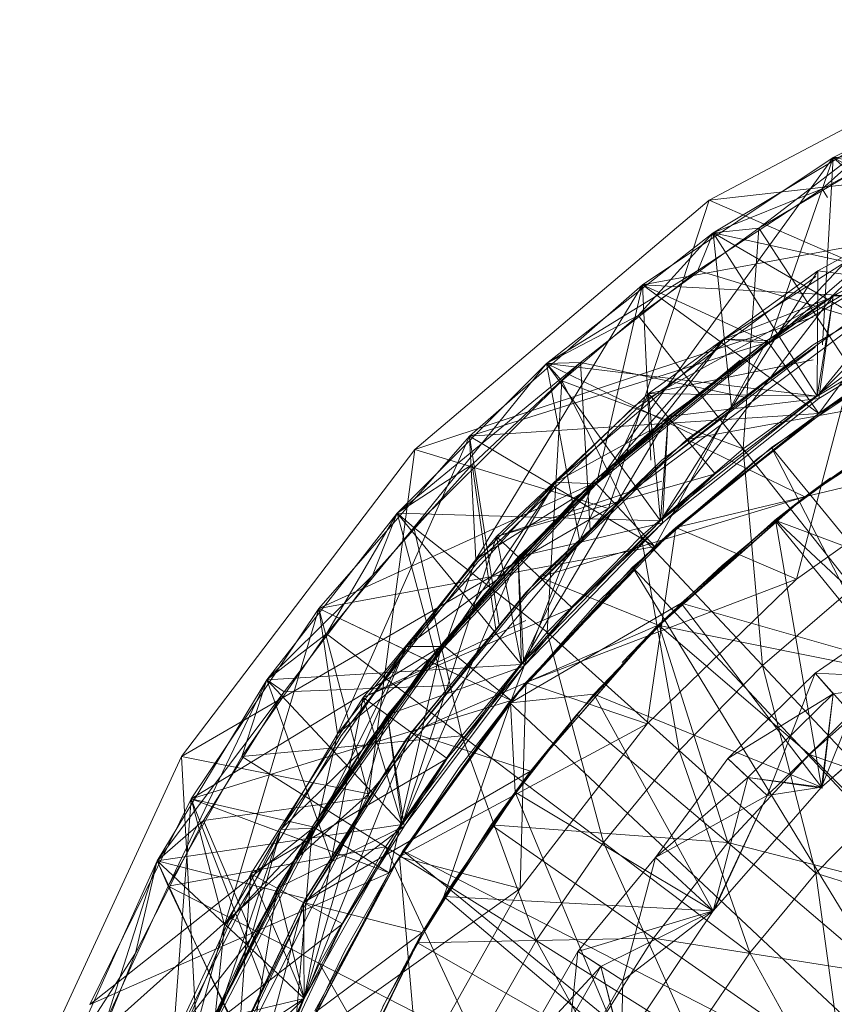
# Model space of a CAD drawing. Units: inches. Extents: x -886 to 5834, y -2282 to 2470.
# Drawn here: x 3107 to 3120, y 854 to 870 of the extents above; entities that cross this region are included whole.
import ezdxf

# ---------------------------------------------------------------- set-up
doc = ezdxf.new("R2010")
doc.units = ezdxf.units.IN
doc.header["$MEASUREMENT"] = 0

msp = doc.modelspace()

# ---------------------------------------------------------------- linework, layer by layer
at = {"lineweight": 9}
for p, q in [((3123.815, 870.077), (3118.106, 867.053)), ((3118.106, 867.053), (3123.815, 870.077)), ((3123.815, 870.077), (3118.106, 867.053)), ((3119.106, 864.655), (3123.629, 869.466)), ((3123.629, 869.466), (3120.187, 867.767)), ((3120.187, 867.767), (3123.629, 869.466)), ((3123.629, 869.466), (3120.187, 867.767)), ((3120.187, 867.767), (3123.629, 869.466)), ((3123.629, 869.466), (3120.187, 867.767)), ((3120.187, 867.767), (3123.629, 869.466)), ((3120.001, 867.244), (3122.199, 868.43)), ((3121.222, 868.337), (3118.176, 866.503)), ((3118.176, 866.503), (3121.222, 868.337)), ((3121.222, 868.337), (3118.943, 866.582)), ((3121.222, 868.337), (3120.001, 867.244)), ((3125.71, 868.093), (3120.187, 867.767)), ((3116.222, 862.301), (3120.187, 867.767)), ((3120.187, 867.767), (3116.99, 865.632)), ((3116.99, 865.632), (3120.187, 867.767)), ((3120.187, 867.767), (3116.99, 865.632)), ((3116.99, 865.632), (3120.187, 867.767)), ((3120.187, 867.767), (3116.99, 865.632)), ((3116.99, 865.632), (3120.187, 867.767)), ((3125.501, 867.895), (3118.106, 867.053)), ((3121.094, 867.861), (3118.943, 866.582)), ((3119.106, 864.655), (3120.187, 867.767)), ((3120.008, 864.627), (3120.187, 867.767)), ((3122.955, 865.315), (3120.187, 867.767)), ((3126.199, 866.722), (3120.187, 867.767)), ((3122.28, 866.609), (3120.187, 867.767)), ((3121.396, 866.696), (3120.187, 867.767)), ((3122.989, 867.555), (3119.92, 863.767)), ((3119.931, 865.869), (3122.989, 867.555)), ((3117.92, 865.874), (3120.001, 867.244)), ((3118.176, 866.503), (3120.001, 867.244)), ((3123.21, 867.105), (3119.92, 863.767)), ((3120.001, 867.244), (3120.09, 867.095)), ((3120.187, 865.448), (3123.21, 867.105)), ((3118.106, 867.053), (3113.176, 862.872)), ((3113.176, 862.872), (3118.106, 867.053)), ((3118.106, 867.053), (3113.176, 862.872)), ((3116.42, 861.885), (3118.106, 867.053)), ((3121.42, 865.611), (3118.106, 867.053)), ((3121.396, 865.622), (3118.106, 867.053)), ((3121.501, 866.723), (3118.362, 864.724)), ((3119.083, 864.7), (3122.269, 866.641)), ((3121.501, 866.723), (3119.106, 864.655)), ((3119.106, 864.655), (3122.292, 866.594)), ((3119.106, 864.655), (3122.292, 866.594)), ((3122.292, 866.594), (3119.106, 864.655)), ((3122.269, 866.641), (3119.943, 863.48)), ((3121.501, 866.723), (3120.129, 865.409)), ((3120.129, 865.409), (3122.269, 866.641)), ((3118.176, 866.503), (3115.385, 864.316)), ((3115.385, 864.316), (3118.176, 866.503)), ((3118.943, 866.582), (3116.92, 865.123)), ((3118.176, 866.503), (3116.92, 865.123)), ((3121.396, 866.446), (3116.99, 865.632)), ((3118.176, 866.503), (3117.92, 865.874)), ((3118.176, 866.503), (3118.943, 866.582)), ((3120.622, 865.083), (3118.176, 866.503)), ((3118.484, 863.586), (3118.176, 866.503)), ((3119.92, 863.767), (3118.176, 866.503)), ((3122.78, 865.502), (3118.176, 866.503)), ((3118.943, 866.582), (3118.676, 862.888)), ((3118.943, 866.582), (3120.501, 864.203)), ((3119.85, 864.627), (3122.594, 866.247)), ((3115.385, 864.316), (3117.92, 865.874)), ((3115.955, 864.33), (3117.92, 865.874)), ((3116.908, 863.573), (3119.897, 865.776)), ((3119.931, 865.869), (3117.094, 863.811)), ((3117.094, 863.811), (3119.931, 865.869)), ((3119.931, 865.869), (3117.292, 861.679)), ((3117.92, 865.874), (3120.592, 865.065)), ((3119.92, 863.767), (3119.931, 865.869)), ((3119.931, 865.869), (3119.92, 863.767)), ((3122.78, 865.502), (3119.931, 865.869)), ((3116.99, 865.632), (3114.095, 863.1)), ((3114.095, 863.1), (3116.99, 865.632)), ((3116.99, 865.632), (3114.095, 863.1)), ((3114.095, 863.1), (3116.99, 865.632)), ((3116.99, 865.632), (3114.095, 863.1)), ((3114.095, 863.1), (3116.99, 865.632)), ((3114.199, 861.032), (3116.99, 865.632)), ((3116.222, 862.301), (3116.99, 865.632)), ((3121.42, 865.611), (3116.42, 861.885)), ((3119.943, 863.48), (3116.99, 865.632)), ((3122.955, 865.315), (3116.99, 865.632)), ((3119.094, 864.673), (3116.99, 865.632)), ((3117.13, 862.695), (3116.99, 865.632)), ((3120.187, 865.448), (3117.292, 861.679)), ((3120.187, 865.448), (3117.42, 863.428)), ((3117.42, 863.428), (3120.187, 865.448)), ((3122.78, 865.502), (3119.92, 863.767)), ((3122.78, 865.502), (3119.92, 863.767)), ((3119.92, 863.767), (3122.78, 865.502)), ((3119.92, 863.767), (3122.78, 865.502)), ((3120.187, 865.448), (3119.92, 863.767)), ((3119.943, 863.729), (3122.803, 865.463)), ((3119.943, 863.729), (3120.187, 865.448)), ((3122.803, 865.463), (3120.187, 865.448)), ((3116.874, 863.62), (3120.129, 865.409)), ((3120.129, 865.409), (3118.362, 864.724)), ((3120.129, 865.409), (3119.083, 864.7)), ((3119.943, 863.48), (3122.955, 865.315)), ((3119.943, 863.48), (3122.955, 865.315)), ((3122.955, 865.315), (3119.943, 863.48)), ((3115.385, 864.316), (3116.92, 865.123)), ((3116.92, 865.123), (3115.641, 864.028)), ((3116.92, 865.123), (3118.676, 862.888)), ((3119.85, 865.09), (3113.176, 862.872)), ((3120.466, 865.028), (3117.734, 863.044)), ((3119.094, 864.673), (3114.095, 863.1)), ((3118.362, 864.724), (3115.536, 862.326)), ((3116.176, 862.342), (3119.083, 864.7)), ((3119.083, 864.7), (3116.176, 862.342)), ((3119.094, 864.673), (3116.199, 862.321)), ((3119.094, 864.673), (3116.199, 862.321)), ((3118.362, 864.724), (3116.222, 862.301)), ((3116.222, 862.301), (3119.106, 864.655)), ((3116.222, 862.301), (3119.106, 864.655)), ((3119.106, 864.655), (3116.222, 862.301)), ((3118.362, 864.724), (3117.199, 863.24)), ((3117.199, 863.24), (3119.083, 864.7)), ((3119.083, 864.7), (3117.199, 861.25)), ((3117.315, 862.695), (3119.85, 864.627)), ((3117.35, 862.659), (3119.85, 864.627)), ((3118.362, 864.724), (3119.083, 864.7)), ((3118.362, 864.724), (3119.106, 864.655)), ((3119.083, 864.7), (3119.943, 863.48)), ((3121.71, 864.62), (3119.152, 862.907)), ((3119.943, 863.48), (3121.92, 864.749)), ((3121.92, 864.749), (3119.943, 863.48)), ((3119.885, 864.588), (3117.35, 862.659)), ((3112.885, 861.808), (3115.955, 864.33)), ((3115.385, 864.316), (3112.885, 861.808)), ((3112.885, 861.808), (3115.385, 864.316)), ((3115.385, 864.316), (3113.164, 861.565)), ((3115.955, 864.33), (3114.141, 862.624)), ((3115.385, 864.316), (3115.955, 864.33)), ((3117.861, 863.111), (3115.385, 864.316)), ((3115.938, 861.354), (3115.385, 864.316)), ((3117.292, 861.679), (3115.385, 864.316)), ((3119.92, 863.767), (3115.385, 864.316)), ((3115.385, 864.316), (3115.641, 864.028)), ((3115.839, 862.013), (3118.629, 864.374)), ((3115.955, 864.33), (3116.114, 861.525)), ((3115.955, 864.33), (3118.699, 863.75)), ((3118.629, 864.374), (3116.176, 862.342)), ((3117.094, 863.811), (3119.85, 864.379)), ((3120.501, 864.203), (3118.676, 862.888)), ((3115.641, 864.028), (3113.164, 861.565)), ((3115.641, 864.028), (3115.397, 859.812)), ((3115.641, 864.028), (3118.676, 862.888)), ((3115.641, 864.028), (3116.967, 861.42)), ((3117.094, 863.811), (3114.548, 861.415)), ((3114.548, 861.415), (3117.094, 863.811)), ((3117.094, 863.811), (3114.967, 859.274)), ((3119.92, 863.767), (3117.094, 863.811)), ((3118.211, 862.469), (3117.094, 863.811)), ((3117.094, 863.811), (3117.292, 861.679)), ((3117.548, 861.569), (3120.385, 863.792)), ((3117.548, 861.569), (3120.385, 863.792)), ((3122.42, 863.887), (3117.734, 863.044)), ((3120.385, 863.792), (3119.571, 860.699)), ((3122.42, 863.887), (3119.711, 862.079)), ((3122.431, 863.874), (3119.711, 862.079)), ((3119.943, 863.48), (3120.385, 863.792)), ((3120.385, 863.792), (3119.943, 863.48)), ((3116.874, 863.62), (3114.199, 861.032)), ((3119.92, 863.767), (3117.292, 861.679)), ((3119.92, 863.767), (3117.292, 861.679)), ((3117.292, 861.679), (3119.92, 863.767)), ((3117.292, 861.679), (3119.92, 863.767)), ((3117.327, 861.644), (3119.943, 863.729)), ((3119.943, 863.729), (3117.42, 863.428)), ((3119.92, 863.767), (3118.211, 862.469)), ((3119.943, 863.48), (3114.095, 863.1)), ((3114.234, 860.99), (3116.908, 863.573)), ((3117.199, 861.25), (3119.943, 863.48)), ((3117.199, 861.25), (3119.943, 863.48)), ((3119.943, 863.48), (3117.199, 861.25)), ((3119.943, 863.48), (3117.548, 861.569)), ((3117.548, 861.569), (3119.943, 863.48)), ((3119.943, 863.48), (3118.932, 862.73)), ((3118.932, 862.73), (3119.943, 863.48)), ((3117.42, 863.428), (3114.909, 861.075)), ((3114.909, 861.075), (3117.42, 863.428)), ((3117.42, 863.428), (3114.967, 859.274)), ((3117.42, 863.428), (3117.292, 861.679)), ((3117.327, 861.644), (3117.42, 863.428)), ((3117.199, 863.24), (3114.56, 860.698)), ((3117.199, 863.24), (3115.536, 862.326)), ((3117.199, 863.24), (3116.176, 862.342)), ((3114.095, 863.1), (3111.571, 860.212)), ((3111.571, 860.212), (3114.095, 863.1)), ((3114.095, 863.1), (3111.571, 860.212)), ((3111.571, 860.212), (3114.095, 863.1)), ((3114.095, 863.1), (3111.571, 860.212)), ((3111.571, 860.212), (3114.095, 863.1)), ((3111.885, 858.11), (3114.095, 863.1)), ((3117.199, 861.25), (3114.095, 863.1)), ((3114.199, 861.032), (3114.095, 863.1)), ((3114.593, 859.932), (3114.095, 863.1)), ((3117.734, 863.044), (3115.269, 860.734)), ((3119.711, 862.079), (3117.734, 863.044)), ((3119.211, 861.688), (3121.094, 863.068)), ((3121.094, 863.068), (3119.711, 862.079)), ((3113.176, 862.872), (3109.269, 857.731)), ((3109.269, 857.731), (3113.176, 862.872)), ((3113.176, 862.872), (3109.269, 857.731)), ((3112.409, 857.105), (3113.176, 862.872)), ((3116.42, 861.885), (3113.176, 862.872)), ((3116.42, 861.885), (3113.176, 862.872)), ((3119.152, 862.907), (3116.827, 860.905)), ((3118.676, 862.888), (3116.967, 861.42)), ((3118.676, 862.888), (3120.513, 860.557)), ((3118.676, 862.888), (3119.001, 859.256)), ((3126.094, 854.415), (3119.152, 862.907)), ((3119.152, 862.907), (3124.303, 852.894)), ((3120.92, 862.954), (3119.222, 861.698)), ((3120.92, 862.954), (3119.222, 861.698)), ((3120.92, 862.954), (3119.222, 861.698)), ((3120.92, 862.954), (3119.222, 861.698)), ((3120.92, 862.954), (3119.222, 861.698)), ((3120.92, 862.954), (3119.222, 861.698)), ((3115.036, 860.477), (3117.315, 862.695)), ((3115.06, 860.445), (3117.315, 862.695)), ((3117.35, 862.659), (3115.06, 860.445)), ((3117.199, 861.25), (3118.932, 862.73)), ((3118.932, 862.73), (3117.199, 861.25)), ((3122.42, 862.728), (3117.548, 861.569)), ((3122.42, 862.728), (3119.571, 860.699)), ((3119.571, 860.699), (3122.42, 862.728)), ((3119.571, 860.699), (3122.42, 862.728)), ((3112.467, 860.766), (3114.141, 862.624)), ((3112.885, 861.808), (3114.141, 862.624)), ((3114.141, 862.624), (3114.535, 859.861)), ((3118.211, 862.469), (3114.548, 861.415)), ((3115.815, 860.223), (3118.211, 862.469)), ((3117.292, 861.679), (3118.211, 862.469)), ((3116.199, 862.321), (3111.571, 860.212)), ((3115.536, 862.326), (3113.037, 859.571)), ((3113.63, 859.611), (3116.176, 862.342)), ((3116.176, 862.342), (3113.63, 859.611)), ((3116.199, 862.321), (3113.653, 859.595)), ((3116.199, 862.321), (3113.653, 859.595)), ((3115.536, 862.326), (3113.676, 859.575)), ((3113.676, 859.575), (3116.222, 862.301)), ((3113.676, 859.575), (3116.222, 862.301)), ((3116.222, 862.301), (3113.676, 859.575)), ((3116.222, 862.301), (3114.199, 861.032)), ((3114.548, 861.415), (3117.315, 862.344)), ((3114.56, 860.698), (3116.176, 862.342)), ((3115.536, 862.326), (3114.56, 860.698)), ((3116.176, 862.342), (3114.792, 858.669)), ((3115.536, 862.326), (3116.222, 862.301)), ((3115.839, 862.013), (3116.176, 862.342)), ((3116.176, 862.342), (3117.199, 861.25)), ((3120.141, 862.4), (3119.711, 862.079)), ((3113.374, 859.301), (3115.839, 862.013)), ((3115.839, 862.013), (3113.63, 859.611)), ((3119.711, 862.079), (3115.269, 860.734)), ((3119.711, 862.079), (3117.257, 859.932)), ((3117.269, 859.924), (3119.711, 862.079)), ((3118.327, 860.933), (3119.711, 862.079)), ((3119.211, 861.688), (3119.711, 862.079)), ((3116.42, 861.885), (3109.269, 857.731)), ((3112.885, 861.808), (3110.699, 859.017)), ((3110.699, 859.017), (3112.885, 861.808)), ((3112.885, 861.808), (3111.699, 859.786)), ((3116.42, 861.885), (3112.409, 857.105)), ((3112.885, 861.808), (3112.467, 860.766)), ((3113.689, 858.821), (3112.885, 861.808)), ((3114.967, 859.274), (3112.885, 861.808)), ((3117.292, 861.679), (3112.885, 861.808)), ((3112.885, 861.808), (3113.164, 861.565)), ((3117.327, 861.644), (3114.909, 861.075)), ((3117.292, 861.679), (3114.967, 859.274)), ((3117.292, 861.679), (3114.967, 859.274)), ((3114.967, 859.274), (3117.292, 861.679)), ((3114.967, 859.274), (3117.292, 861.679)), ((3115.002, 859.243), (3117.327, 861.644)), ((3117.292, 861.679), (3115.815, 860.223)), ((3117.269, 859.924), (3119.211, 861.688)), ((3117.641, 860.302), (3119.222, 861.698)), ((3119.222, 861.698), (3117.641, 860.302)), ((3119.222, 861.698), (3117.641, 860.302)), ((3117.641, 860.302), (3119.222, 861.698)), ((3119.222, 861.698), (3117.641, 860.302)), ((3119.222, 861.698), (3117.641, 860.302)), ((3121.303, 859.11), (3119.211, 861.688)), ((3119.211, 861.688), (3122.931, 860.306)), ((3122.059, 859.03), (3119.222, 861.698)), ((3122.059, 859.03), (3119.222, 861.698)), ((3119.99, 857.216), (3119.222, 861.698)), ((3122.059, 859.03), (3119.222, 861.698)), ((3122.059, 859.03), (3119.222, 861.698)), ((3119.99, 857.216), (3119.222, 861.698)), ((3113.164, 861.565), (3111.699, 859.786)), ((3113.164, 861.565), (3113.967, 858.074)), ((3113.164, 861.565), (3115.397, 859.812)), ((3115.036, 858.972), (3117.548, 861.569)), ((3115.036, 858.972), (3117.548, 861.569)), ((3117.548, 861.569), (3117.071, 858.278)), ((3117.199, 861.25), (3117.548, 861.569)), ((3117.548, 861.569), (3117.199, 861.25)), ((3117.548, 861.569), (3119.571, 860.699)), ((3119.571, 860.699), (3117.548, 861.569)), ((3114.548, 861.415), (3112.316, 858.718)), ((3112.316, 858.718), (3114.548, 861.415)), ((3114.548, 861.415), (3112.967, 856.59)), ((3115.815, 860.223), (3114.548, 861.415)), ((3114.548, 861.415), (3114.967, 859.274)), ((3115.397, 859.812), (3116.967, 861.42)), ((3119.001, 859.256), (3116.967, 861.42)), ((3117.606, 857.83), (3116.967, 861.42)), ((3117.199, 861.25), (3111.571, 860.212)), ((3114.792, 858.669), (3117.199, 861.25)), ((3114.792, 858.669), (3117.199, 861.25)), ((3117.199, 861.25), (3114.792, 858.669)), ((3117.199, 861.25), (3115.036, 858.972)), ((3115.036, 858.972), (3117.199, 861.25)), ((3117.199, 861.25), (3116.246, 860.314)), ((3116.246, 860.314), (3117.199, 861.25)), ((3111.885, 858.11), (3114.199, 861.032)), ((3111.944, 858.074), (3114.199, 861.032)), ((3111.944, 858.074), (3114.234, 860.99)), ((3114.909, 861.075), (3112.723, 858.426)), ((3112.723, 858.426), (3114.909, 861.075)), ((3114.909, 861.075), (3112.967, 856.59)), ((3113.676, 859.575), (3114.199, 861.032)), ((3115.002, 859.243), (3114.909, 861.075)), ((3114.909, 861.075), (3114.967, 859.274)), ((3116.827, 860.905), (3114.757, 858.643)), ((3122.78, 851.112), (3116.827, 860.905)), ((3124.303, 852.894), (3116.827, 860.905)), ((3118.327, 860.933), (3117.257, 859.932)), ((3110.699, 859.017), (3112.467, 860.766)), ((3110.99, 858.811), (3112.467, 860.766)), ((3114.56, 860.698), (3112.292, 857.828)), ((3114.56, 860.698), (3113.037, 859.571)), ((3115.269, 860.734), (3113.118, 858.133)), ((3114.56, 860.698), (3113.63, 859.611)), ((3119.571, 860.699), (3115.036, 858.972)), ((3117.257, 859.932), (3115.269, 860.734)), ((3119.571, 860.699), (3117.071, 858.278)), ((3117.071, 858.278), (3119.571, 860.699)), ((3117.071, 858.278), (3119.571, 860.699)), ((3120.513, 860.557), (3119.001, 859.256)), ((3113.025, 858.004), (3115.036, 860.477)), ((3113.06, 857.977), (3115.036, 860.477)), ((3115.06, 860.445), (3113.06, 857.977)), ((3111.571, 860.212), (3109.432, 857.018)), ((3109.432, 857.018), (3111.571, 860.212)), ((3111.571, 860.212), (3109.432, 857.018)), ((3109.432, 857.018), (3111.571, 860.212)), ((3111.571, 860.212), (3109.432, 857.018)), ((3109.432, 857.018), (3111.571, 860.212)), ((3109.99, 854.906), (3111.571, 860.212)), ((3114.792, 858.669), (3111.571, 860.212)), ((3111.885, 858.11), (3111.571, 860.212)), ((3113.91, 859.092), (3111.571, 860.212)), ((3112.414, 857.035), (3111.571, 860.212)), ((3115.815, 860.223), (3112.316, 858.718)), ((3113.723, 857.694), (3115.815, 860.223)), ((3117.641, 860.302), (3114.781, 858.628)), ((3117.641, 860.302), (3114.781, 858.628)), ((3117.641, 860.302), (3114.781, 858.628)), ((3117.641, 860.302), (3114.781, 858.628)), ((3117.641, 860.302), (3114.781, 858.628)), ((3117.641, 860.302), (3114.781, 858.628)), ((3114.792, 858.669), (3116.246, 860.314)), ((3116.246, 860.314), (3114.792, 858.669)), ((3114.967, 859.274), (3115.815, 860.223)), ((3116.176, 858.777), (3117.641, 860.302)), ((3117.641, 860.302), (3116.176, 858.777)), ((3116.176, 858.777), (3117.641, 860.302)), ((3117.641, 860.302), (3116.176, 858.777)), ((3122.059, 859.03), (3117.641, 860.302)), ((3119.99, 857.216), (3117.641, 860.302)), ((3119.99, 857.216), (3117.641, 860.302)), ((3122.059, 859.03), (3117.641, 860.302)), ((3119.99, 857.216), (3117.641, 860.302)), ((3119.99, 857.216), (3117.641, 860.302)), ((3119.885, 859.126), (3121.571, 860.293)), ((3119.885, 859.126), (3121.571, 860.293)), ((3112.316, 858.718), (3115.036, 860.011)), ((3117.257, 859.932), (3113.118, 858.133)), ((3117.257, 859.932), (3115.118, 857.485)), ((3115.153, 857.524), (3117.257, 859.932)), ((3115.885, 858.431), (3117.257, 859.932)), ((3115.885, 858.431), (3117.269, 859.924)), ((3116.653, 859.303), (3117.257, 859.932)), ((3117.269, 859.924), (3117.257, 859.932)), ((3118.42, 856.287), (3117.269, 859.924)), ((3117.269, 859.924), (3119.792, 857.766)), ((3117.269, 859.924), (3121.303, 859.11)), ((3111.699, 859.786), (3110.281, 857.729)), ((3110.699, 859.017), (3111.699, 859.786)), ((3111.699, 859.786), (3113.967, 858.074)), ((3113.967, 858.074), (3115.397, 859.812)), ((3116.339, 856.289), (3115.397, 859.812)), ((3115.397, 859.812), (3117.606, 857.83)), ((3113.653, 859.595), (3109.432, 857.018)), ((3113.037, 859.571), (3110.932, 856.508)), ((3111.467, 856.559), (3113.63, 859.611)), ((3113.63, 859.611), (3111.467, 856.559)), ((3113.653, 859.595), (3111.49, 856.548)), ((3113.653, 859.595), (3111.49, 856.548)), ((3111.525, 856.529), (3113.676, 859.575)), ((3111.525, 856.529), (3113.676, 859.575)), ((3111.525, 856.529), (3113.676, 859.575)), ((3113.676, 859.575), (3111.525, 856.529)), ((3113.037, 859.571), (3111.525, 856.529)), ((3113.676, 859.575), (3111.885, 858.11)), ((3113.676, 859.575), (3111.885, 858.11)), ((3112.292, 857.828), (3113.63, 859.611)), ((3113.037, 859.571), (3112.292, 857.828)), ((3113.63, 859.611), (3112.746, 855.783)), ((3113.037, 859.571), (3113.676, 859.575)), ((3113.374, 859.301), (3113.63, 859.611)), ((3113.63, 859.611), (3114.792, 858.669)), ((3114.967, 859.274), (3110.699, 859.017)), ((3111.316, 856.286), (3113.374, 859.301)), ((3113.374, 859.301), (3111.467, 856.559)), ((3115.002, 859.243), (3112.723, 858.426)), ((3114.967, 859.274), (3112.967, 856.59)), ((3114.967, 859.274), (3112.967, 856.59)), ((3112.967, 856.59), (3114.967, 859.274)), ((3112.967, 856.59), (3114.967, 859.274)), ((3113.002, 856.564), (3115.002, 859.243)), ((3114.967, 859.274), (3113.723, 857.694)), ((3119.001, 859.256), (3117.606, 857.83)), ((3121.106, 857.012), (3119.001, 859.256)), ((3119.897, 855.774), (3119.001, 859.256)), ((3110.699, 859.017), (3108.862, 855.982)), ((3108.862, 855.982), (3110.699, 859.017)), ((3110.699, 859.017), (3109.048, 855.559)), ((3110.699, 859.017), (3110.281, 857.729)), ((3111.78, 856.029), (3110.699, 859.017)), ((3110.699, 859.017), (3110.99, 858.811)), ((3112.967, 856.59), (3110.699, 859.017)), ((3118.42, 857.694), (3119.885, 859.126)), ((3118.42, 857.694), (3119.885, 859.126)), ((3119.885, 859.126), (3119.083, 857.078)), ((3119.885, 859.126), (3119.083, 857.078)), ((3119.792, 857.766), (3121.303, 859.11)), ((3122.059, 859.02), (3119.885, 859.126)), ((3120.187, 858.781), (3119.885, 859.126)), ((3119.885, 859.126), (3120.49, 858.452)), ((3122.059, 859.02), (3119.885, 859.126)), ((3120.187, 858.781), (3119.885, 859.126)), ((3119.885, 859.126), (3120.49, 858.452)), ((3122.059, 859.03), (3119.99, 857.216)), ((3122.059, 859.03), (3119.99, 857.216)), ((3122.059, 859.03), (3119.99, 857.216)), ((3122.059, 859.03), (3119.99, 857.216)), ((3122.059, 859.02), (3119.99, 857.216)), ((3122.059, 859.02), (3119.99, 857.216)), ((3120.187, 858.781), (3122.059, 859.03)), ((3120.187, 858.781), (3122.059, 859.03)), ((3122.059, 859.02), (3120.187, 858.781)), ((3122.059, 859.02), (3120.187, 858.781)), ((3110.99, 858.811), (3113.772, 858.922)), ((3112.92, 856.05), (3115.036, 858.972)), ((3112.92, 856.05), (3115.036, 858.972)), ((3114.792, 858.669), (3115.036, 858.972)), ((3115.036, 858.972), (3114.792, 858.669)), ((3115.036, 858.972), (3114.943, 855.518)), ((3115.036, 858.972), (3117.071, 858.278)), ((3117.071, 858.278), (3115.036, 858.972)), ((3108.862, 855.982), (3110.99, 858.811)), ((3114.792, 858.669), (3109.432, 857.018)), ((3110.99, 858.811), (3109.641, 856.658)), ((3112.316, 858.718), (3110.432, 855.763)), ((3110.432, 855.763), (3112.316, 858.718)), ((3112.316, 858.718), (3111.327, 853.673)), ((3113.723, 857.694), (3112.316, 858.718)), ((3112.316, 858.718), (3112.967, 856.59)), ((3112.746, 855.783), (3114.792, 858.669)), ((3112.746, 855.783), (3114.792, 858.669)), ((3114.792, 858.669), (3112.746, 855.783)), ((3114.792, 858.669), (3112.92, 856.05)), ((3112.92, 856.05), (3114.792, 858.669)), ((3114.792, 858.669), (3113.92, 857.548)), ((3113.92, 857.548), (3114.792, 858.669)), ((3116.176, 858.777), (3114.781, 858.628)), ((3116.176, 858.777), (3114.781, 858.628)), ((3116.176, 858.777), (3114.781, 858.628)), ((3116.176, 858.777), (3114.781, 858.628)), ((3114.862, 857.134), (3116.176, 858.777)), ((3116.176, 858.777), (3114.862, 857.134)), ((3114.862, 857.134), (3116.176, 858.777)), ((3116.176, 858.777), (3114.862, 857.134)), ((3119.99, 857.216), (3116.176, 858.777)), ((3118.176, 855.146), (3116.176, 858.777)), ((3119.99, 857.216), (3116.176, 858.777)), ((3118.176, 855.146), (3116.176, 858.777)), ((3119.99, 857.216), (3116.176, 858.777)), ((3118.176, 855.146), (3116.176, 858.777)), ((3119.99, 857.216), (3116.176, 858.777)), ((3118.176, 855.146), (3116.176, 858.777)), ((3120.187, 858.781), (3118.42, 857.694)), ((3120.187, 858.781), (3118.42, 857.694)), ((3118.757, 857.378), (3120.187, 858.781)), ((3118.757, 857.378), (3120.187, 858.781)), ((3120.187, 858.781), (3119.99, 857.216)), ((3120.187, 858.781), (3119.99, 857.216)), ((3120.001, 857.201), (3120.187, 858.781)), ((3120.001, 857.201), (3120.187, 858.781)), ((3112.978, 856.151), (3114.757, 858.643)), ((3113.664, 855.383), (3114.781, 858.628)), ((3113.664, 855.383), (3114.781, 858.628)), ((3113.664, 855.383), (3114.781, 858.628)), ((3113.664, 855.383), (3114.781, 858.628)), ((3113.664, 855.383), (3114.781, 858.628)), ((3113.664, 855.383), (3114.781, 858.628)), ((3122.78, 851.112), (3114.757, 858.643)), ((3114.862, 857.134), (3114.781, 858.628)), ((3114.862, 857.134), (3114.781, 858.628)), ((3114.862, 857.134), (3114.781, 858.628)), ((3114.862, 857.134), (3114.781, 858.628)), ((3112.723, 858.426), (3110.874, 855.523)), ((3110.874, 855.523), (3112.723, 858.426)), ((3112.723, 858.426), (3111.327, 853.673)), ((3113.002, 856.564), (3112.723, 858.426)), ((3112.723, 858.426), (3112.967, 856.59)), ((3114.455, 856.583), (3115.885, 858.431)), ((3115.885, 858.431), (3115.118, 857.485)), ((3118.42, 856.287), (3115.885, 858.431)), ((3119.083, 857.078), (3120.49, 858.452)), ((3119.083, 857.078), (3120.49, 858.452)), ((3120.49, 858.452), (3119.99, 857.216)), ((3120.49, 858.452), (3119.99, 857.216)), ((3117.071, 858.278), (3112.92, 856.05)), ((3117.071, 858.278), (3114.943, 855.518)), ((3114.943, 855.518), (3117.071, 858.278)), ((3114.943, 855.518), (3117.071, 858.278)), ((3109.99, 854.906), (3111.885, 858.11)), ((3110.048, 854.878), (3111.944, 858.074)), ((3111.944, 858.074), (3110.048, 854.878)), ((3110.281, 857.729), (3113.967, 858.074)), ((3113.118, 858.133), (3111.316, 855.283)), ((3113.118, 858.133), (3111.316, 855.283)), ((3113.118, 858.133), (3111.327, 853.673)), ((3111.525, 856.529), (3111.885, 858.11)), ((3111.525, 856.529), (3111.885, 858.11)), ((3113.967, 858.074), (3112.688, 856.219)), ((3115.118, 857.485), (3113.118, 858.133)), ((3113.967, 858.074), (3115.211, 854.645)), ((3113.967, 858.074), (3116.339, 856.289)), ((3111.327, 855.311), (3113.025, 858.004)), ((3111.362, 855.289), (3113.025, 858.004)), ((3113.06, 857.977), (3111.362, 855.289)), ((3109.269, 857.731), (3106.56, 851.871)), ((3106.56, 851.871), (3109.269, 857.731)), ((3109.269, 857.731), (3106.56, 851.871)), ((3109.048, 855.559), (3110.281, 857.729)), ((3112.409, 857.105), (3109.269, 857.731)), ((3112.409, 857.105), (3109.269, 857.731)), ((3109.607, 851.528), (3109.269, 857.731)), ((3110.281, 857.729), (3112.688, 856.219)), ((3112.292, 857.828), (3110.432, 854.682)), ((3113.723, 857.694), (3110.432, 855.763)), ((3112.292, 857.828), (3110.932, 856.508)), ((3112.292, 857.828), (3111.467, 856.559)), ((3111.967, 854.924), (3113.723, 857.694)), ((3112.967, 856.59), (3113.723, 857.694)), ((3116.339, 856.289), (3117.606, 857.83)), ((3118.42, 857.694), (3117.211, 856.039)), ((3118.42, 857.694), (3117.211, 856.039)), ((3118.42, 857.694), (3117.211, 856.039)), ((3118.42, 857.694), (3117.211, 856.039)), ((3118.792, 854.438), (3117.606, 857.83)), ((3119.897, 855.774), (3117.606, 857.83)), ((3118.42, 856.287), (3119.792, 857.766)), ((3118.757, 857.378), (3118.42, 857.694)), ((3118.42, 857.694), (3119.083, 857.078)), ((3118.757, 857.378), (3118.42, 857.694)), ((3118.42, 857.694), (3119.083, 857.078)), ((3119.792, 857.766), (3123.443, 856.456)), ((3119.792, 857.766), (3122.176, 855.325)), ((3112.746, 855.783), (3113.92, 857.548)), ((3113.92, 857.548), (3112.746, 855.783)), ((3115.118, 857.485), (3111.316, 855.283)), ((3115.118, 857.485), (3113.304, 854.778)), ((3113.816, 855.611), (3115.118, 857.485)), ((3114.455, 856.583), (3115.118, 857.485)), ((3118.757, 857.378), (3117.211, 856.039)), ((3118.757, 857.378), (3117.211, 856.039)), ((3118.176, 855.143), (3118.757, 857.378)), ((3118.757, 857.378), (3118.176, 855.146)), ((3118.176, 855.143), (3118.757, 857.378)), ((3118.757, 857.378), (3118.176, 855.146)), ((3120.001, 857.201), (3118.757, 857.378)), ((3118.757, 857.378), (3119.99, 857.216)), ((3120.001, 857.201), (3118.757, 857.378)), ((3118.757, 857.378), (3119.99, 857.216)), ((3118.176, 855.146), (3119.99, 857.216)), ((3118.176, 855.146), (3119.99, 857.216)), ((3118.176, 855.143), (3119.99, 857.216)), ((3119.99, 857.216), (3118.176, 855.146)), ((3119.99, 857.216), (3118.176, 855.146)), ((3118.176, 855.143), (3119.99, 857.216)), ((3119.99, 857.216), (3118.176, 855.146)), ((3119.99, 857.216), (3118.176, 855.146)), ((3119.083, 857.078), (3119.99, 857.216)), ((3119.083, 857.078), (3119.99, 857.216)), ((3120.001, 857.201), (3119.99, 857.216)), ((3120.001, 857.201), (3119.99, 857.216)), ((3112.409, 857.105), (3106.56, 851.871)), ((3109.432, 857.018), (3107.735, 853.573)), ((3107.735, 853.573), (3109.432, 857.018)), ((3109.432, 857.018), (3107.735, 853.573)), ((3107.735, 853.573), (3109.432, 857.018)), ((3109.432, 857.018), (3107.735, 853.573)), ((3107.735, 853.573), (3109.432, 857.018)), ((3109.002, 851.315), (3109.432, 857.018)), ((3112.746, 855.783), (3109.432, 857.018)), ((3109.99, 854.906), (3109.432, 857.018)), ((3111.49, 856.548), (3109.432, 857.018)), ((3111.838, 856.121), (3109.432, 857.018)), ((3110.648, 853.887), (3109.432, 857.018)), ((3112.409, 857.105), (3109.607, 851.528)), ((3109.641, 856.658), (3112.416, 857.038)), ((3113.664, 855.383), (3114.862, 857.134)), ((3114.862, 857.134), (3113.664, 855.383)), ((3113.664, 855.383), (3114.862, 857.134)), ((3114.862, 857.134), (3113.664, 855.383)), ((3118.176, 855.146), (3114.862, 857.134)), ((3118.176, 855.146), (3114.862, 857.134)), ((3116.641, 852.857), (3114.862, 857.134)), ((3118.176, 855.146), (3114.862, 857.134)), ((3118.176, 855.146), (3114.862, 857.134)), ((3116.641, 852.857), (3114.862, 857.134)), ((3119.083, 857.078), (3117.211, 856.039)), ((3119.083, 857.078), (3117.211, 856.039)), ((3119.083, 857.078), (3118.176, 855.146)), ((3119.083, 857.078), (3118.176, 855.146)), ((3119.083, 857.078), (3118.176, 855.143)), ((3119.083, 857.078), (3118.176, 855.143)), ((3119.083, 857.078), (3118.234, 855.241)), ((3119.083, 857.078), (3118.234, 855.241)), ((3121.106, 857.012), (3119.897, 855.774)), ((3111.49, 856.548), (3107.735, 853.573)), ((3108.502, 854.436), (3109.641, 856.658)), ((3108.862, 855.982), (3109.641, 856.658)), ((3112.967, 856.59), (3108.862, 855.982)), ((3109.641, 856.658), (3110.74, 854.081)), ((3109.758, 853.242), (3111.467, 856.559)), ((3111.467, 856.559), (3109.758, 853.242)), ((3111.49, 856.548), (3109.769, 853.235)), ((3111.49, 856.548), (3109.769, 853.235)), ((3109.816, 853.218), (3111.525, 856.529)), ((3109.816, 853.218), (3111.525, 856.529)), ((3109.816, 853.218), (3111.525, 856.529)), ((3111.525, 856.529), (3109.816, 853.218)), ((3111.525, 856.529), (3109.99, 854.906)), ((3111.525, 856.529), (3109.99, 854.906)), ((3110.432, 854.682), (3111.467, 856.559)), ((3113.002, 856.564), (3110.874, 855.523)), ((3110.932, 856.508), (3111.525, 856.529)), ((3111.467, 856.559), (3111.13, 852.647)), ((3111.316, 855.283), (3113.002, 856.564)), ((3111.316, 856.286), (3111.467, 856.559)), ((3111.316, 856.286), (3111.49, 856.548)), ((3112.967, 856.59), (3111.327, 853.673)), ((3112.967, 856.59), (3111.327, 853.673)), ((3111.327, 853.673), (3112.967, 856.59)), ((3111.327, 853.673), (3112.967, 856.59)), ((3111.467, 856.559), (3112.746, 855.783)), ((3112.967, 856.59), (3111.967, 854.924)), ((3113.223, 854.61), (3114.455, 856.583)), ((3114.455, 856.583), (3113.304, 854.778)), ((3117.176, 854.685), (3114.455, 856.583)), ((3114.455, 856.583), (3118.42, 856.287)), ((3110.932, 856.508), (3109.269, 853.192)), ((3110.932, 856.508), (3109.816, 853.218)), ((3110.932, 856.508), (3110.432, 854.682)), ((3109.048, 855.559), (3112.688, 856.219)), ((3109.665, 853.022), (3111.316, 856.286)), ((3111.316, 856.286), (3109.758, 853.242)), ((3112.688, 856.219), (3111.583, 854.262)), ((3112.688, 856.219), (3115.211, 854.645)), ((3112.688, 856.219), (3114.223, 852.909)), ((3115.211, 854.645), (3116.339, 856.289)), ((3117.815, 853.012), (3116.339, 856.289)), ((3116.339, 856.289), (3118.792, 854.438)), ((3117.176, 854.685), (3118.42, 856.287)), ((3118.42, 856.287), (3122.176, 855.325)), ((3118.42, 856.287), (3121.013, 854.08)), ((3111.223, 852.862), (3112.92, 856.05)), ((3111.223, 852.862), (3112.92, 856.05)), ((3112.978, 856.151), (3111.502, 853.466)), ((3112.746, 855.783), (3112.92, 856.05)), ((3112.92, 856.05), (3112.746, 855.783)), ((3112.92, 856.05), (3114.943, 855.518)), ((3112.92, 856.05), (3113.234, 852.476)), ((3114.943, 855.518), (3112.92, 856.05)), ((3122.78, 851.112), (3112.978, 856.151)), ((3112.978, 856.151), (3121.559, 849.114)), ((3115.908, 854.462), (3117.211, 856.039)), ((3115.908, 854.462), (3117.211, 856.039)), ((3116.664, 853.975), (3117.211, 856.039)), ((3116.664, 853.975), (3117.211, 856.039)), ((3116.664, 853.975), (3117.211, 856.039)), ((3116.664, 853.975), (3117.211, 856.039)), ((3118.176, 855.143), (3117.211, 856.039)), ((3118.176, 855.143), (3117.211, 856.039)), ((3118.176, 855.143), (3117.211, 856.039)), ((3118.176, 855.143), (3117.211, 856.039)), ((3108.862, 855.982), (3107.409, 852.749)), ((3107.409, 852.749), (3108.862, 855.982)), ((3108.862, 855.982), (3108.002, 853.291)), ((3108.862, 855.982), (3108.502, 854.436)), ((3111.327, 855.354), (3108.862, 855.982)), ((3110.234, 853.021), (3108.862, 855.982)), ((3111.327, 853.673), (3108.862, 855.982)), ((3108.862, 855.982), (3109.048, 855.559)), ((3112.746, 855.783), (3107.735, 853.573)), ((3110.432, 855.763), (3108.955, 852.596)), ((3108.955, 852.596), (3110.432, 855.763)), ((3110.432, 855.763), (3110.06, 850.569)), ((3111.967, 854.924), (3110.432, 855.763)), ((3110.432, 855.763), (3111.327, 853.673)), ((3111.13, 852.647), (3112.746, 855.783)), ((3111.13, 852.647), (3112.746, 855.783)), ((3112.746, 855.783), (3111.13, 852.647)), ((3112.746, 855.783), (3111.223, 852.862)), ((3111.223, 852.862), (3112.746, 855.783)), ((3112.746, 855.783), (3112.013, 854.486)), ((3112.013, 854.486), (3112.746, 855.783)), ((3118.792, 854.438), (3119.897, 855.774)), ((3120.501, 851.327), (3119.897, 855.774)), ((3123.28, 854.695), (3119.897, 855.774)), ((3109.048, 855.559), (3108.002, 853.291)), ((3109.048, 855.559), (3110.641, 852.216)), ((3109.048, 855.559), (3111.583, 854.262)), ((3113.816, 855.611), (3113.304, 854.778)), ((3110.874, 855.523), (3109.409, 852.413)), ((3109.409, 852.413), (3110.874, 855.523)), ((3110.874, 855.523), (3110.06, 850.569)), ((3111.316, 855.283), (3110.874, 855.523)), ((3111.327, 853.673), (3110.874, 855.523)), ((3110.874, 855.523), (3111.327, 853.673)), ((3114.943, 855.518), (3111.223, 852.862)), ((3112.641, 853.539), (3113.664, 855.383)), ((3112.641, 853.539), (3113.664, 855.383)), ((3113.664, 855.383), (3112.641, 853.539)), ((3112.641, 853.539), (3113.664, 855.383)), ((3112.641, 853.539), (3113.664, 855.383)), ((3113.664, 855.383), (3112.641, 853.539)), ((3114.943, 855.518), (3113.234, 852.476)), ((3113.234, 852.476), (3114.943, 855.518)), ((3113.234, 852.476), (3114.943, 855.518)), ((3118.176, 855.146), (3113.664, 855.383)), ((3116.641, 852.857), (3113.664, 855.383)), ((3116.641, 852.857), (3113.664, 855.383)), ((3118.176, 855.146), (3113.664, 855.383)), ((3116.641, 852.857), (3113.664, 855.383)), ((3116.641, 852.857), (3113.664, 855.383)), ((3111.316, 855.283), (3109.874, 852.23)), ((3109.955, 852.436), (3111.327, 855.311)), ((3111.362, 855.289), (3109.955, 852.436)), ((3111.362, 855.289), (3110.002, 852.419)), ((3111.316, 855.283), (3110.06, 850.569)), ((3113.304, 854.778), (3111.316, 855.283)), ((3111.316, 855.283), (3111.327, 853.673)), ((3111.316, 855.283), (3111.327, 853.673)), ((3118.234, 855.241), (3118.176, 855.146)), ((3118.234, 855.241), (3118.176, 855.146)), ((3118.176, 855.143), (3115.908, 854.462)), ((3118.176, 855.143), (3115.908, 854.462)), ((3116.292, 854.212), (3118.176, 855.146)), ((3116.292, 854.212), (3118.176, 855.146)), ((3118.176, 855.143), (3116.292, 854.212)), ((3118.176, 855.143), (3116.292, 854.212)), ((3118.176, 855.146), (3116.641, 852.857)), ((3118.176, 855.146), (3116.641, 852.857)), ((3118.176, 855.146), (3116.641, 852.857)), ((3118.176, 855.146), (3116.641, 852.857)), ((3116.664, 853.975), (3118.176, 855.146)), ((3116.664, 853.975), (3118.176, 855.146)), ((3116.664, 853.975), (3118.176, 855.143)), ((3116.664, 853.975), (3118.176, 855.143)), ((3108.595, 851.458), (3110.048, 854.878)), ((3110.048, 854.878), (3108.595, 851.458)), ((3111.967, 854.924), (3108.955, 852.596)), ((3109.002, 851.315), (3109.99, 854.906)), ((3109.816, 853.218), (3109.99, 854.906)), ((3109.816, 853.218), (3109.99, 854.906)), ((3110.572, 851.955), (3111.967, 854.924)), ((3111.327, 853.673), (3111.967, 854.924)), ((3113.304, 854.778), (3109.874, 852.23)), ((3113.304, 854.778), (3111.874, 851.859)), ((3111.885, 851.85), (3113.304, 854.778)), ((3112.664, 853.581), (3113.304, 854.778)), ((3113.223, 854.61), (3113.304, 854.778)), ((3110.432, 854.682), (3109.002, 851.315)), ((3110.432, 854.682), (3109.269, 853.192)), ((3110.432, 854.682), (3109.758, 853.242)), ((3111.885, 851.85), (3113.223, 854.61)), ((3113.223, 854.61), (3117.176, 854.685)), ((3116.094, 852.975), (3113.223, 854.61)), ((3115.211, 854.645), (3114.223, 852.909)), ((3116.955, 851.507), (3115.211, 854.645)), ((3115.211, 854.645), (3117.815, 853.012)), ((3116.094, 852.975), (3117.176, 854.685)), ((3117.176, 854.685), (3121.013, 854.08)), ((3117.176, 854.685), (3119.978, 852.731)), ((3107.409, 852.749), (3108.502, 854.436)), ((3107.56, 852.125), (3108.502, 854.436)), ((3111.13, 852.647), (3112.013, 854.486)), ((3112.013, 854.486), (3111.13, 852.647)), ((3114.885, 852.688), (3115.908, 854.462)), ((3114.885, 852.688), (3115.908, 854.462)), ((3115.908, 854.462), (3115.688, 852.272)), ((3115.908, 854.462), (3115.688, 852.272)), ((3116.292, 854.212), (3115.908, 854.462)), ((3115.908, 854.462), (3116.664, 853.975)), ((3116.292, 854.212), (3115.908, 854.462)), ((3115.908, 854.462), (3116.664, 853.975)), ((3117.815, 853.012), (3118.792, 854.438)), ((3120.501, 851.327), (3118.792, 854.438)), ((3110.641, 852.216), (3111.583, 854.262)), ((3111.583, 854.262), (3113.385, 851.096)), ((3111.583, 854.262), (3114.223, 852.909)), ((3116.292, 854.212), (3114.885, 852.688)), ((3116.292, 854.212), (3114.885, 852.688)), ((3115.304, 852.475), (3116.292, 854.212)), ((3115.304, 852.475), (3116.292, 854.212)), ((3116.653, 852.846), (3116.292, 854.212)), ((3116.292, 854.212), (3116.641, 852.857)), ((3116.653, 852.846), (3116.292, 854.212)), ((3116.292, 854.212), (3116.641, 852.857)), ((3115.688, 852.272), (3116.664, 853.975)), ((3115.688, 852.272), (3116.664, 853.975)), ((3116.664, 853.975), (3116.641, 852.857)), ((3116.664, 853.975), (3116.641, 852.857)), ((3111.327, 853.673), (3107.409, 852.749)), ((3111.327, 853.673), (3109.409, 852.413)), ((3109.874, 852.23), (3111.327, 853.673)), ((3111.327, 853.673), (3110.06, 850.569)), ((3111.327, 853.673), (3110.06, 850.569)), ((3111.327, 853.673), (3110.06, 850.569)), ((3110.06, 850.569), (3111.327, 853.673)), ((3110.06, 850.569), (3111.327, 853.673)), ((3111.327, 853.673), (3110.572, 851.955)), ((3112.664, 853.581), (3111.874, 851.859))]:
    msp.add_line(p, q, dxfattribs=at)

doc.saveas('drawing.dxf')
